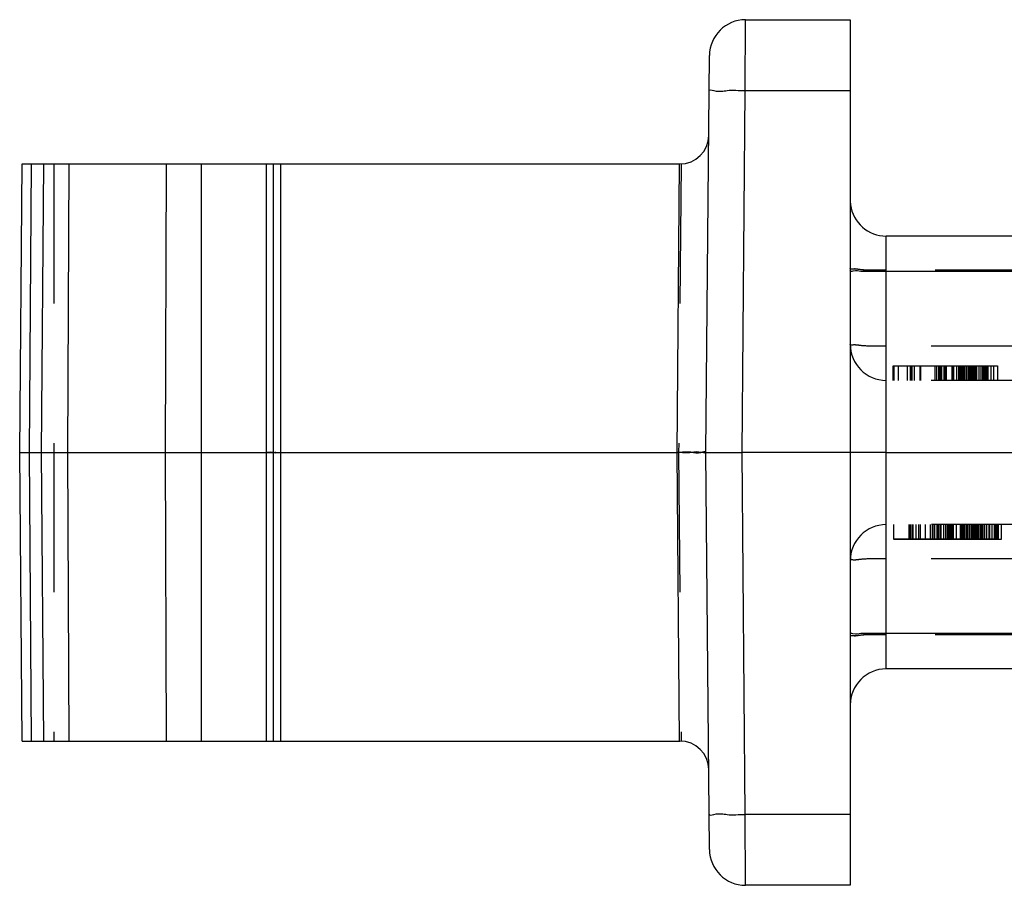
# Model space of a CAD drawing. Units: millimetres. Extents: x 0 to 210, y 0 to 297.
# Drawn here: x 64 to 78, y 89 to 101 of the extents above; entities that cross this region are included whole.
import ezdxf

# ---------------------------------------------------------------- set-up
doc = ezdxf.new("R2010")
doc.units = ezdxf.units.MM
doc.header["$LTSCALE"] = 19.36
doc.linetypes.add('HIDDEN', pattern=[0.2, 0.1, -0.1])
doc.layers.add('3_SUPERFICIES', color=7, linetype='CONTINUOUS')
doc.layers.add('6_FUNCOES_GEOM', color=7, linetype='CONTINUOUS')

msp = doc.modelspace()

# ---------------------------------------------------------------- linework, layer by layer
at = {"layer": '3_SUPERFICIES', "color": 8, "linetype": 'HIDDEN'}
for p, q in [((76.0559, 96.6281), (77.497, 96.6281)), ((76.0559, 94.2281), (77.5515, 94.2281))]:
    msp.add_line(p, q, dxfattribs=at)
at = {"layer": '6_FUNCOES_GEOM', "color": 7, "linetype": 'Continuous'}
for p, q in [((73.9963, 100.4456), (74.0006, 101.4281)), ((74.0006, 101.4281), (75.4525, 101.4281)), ((75.4525, 101.4281), (75.4525, 89.4281)), ((73.4525, 95.4281), (73.5006, 100.9325)), ((73.9525, 95.4281), (73.9963, 100.4456)), ((73.9963, 100.4456), (75.4525, 100.4456)), ((63.9373, 95.4281), (63.9722, 99.4281)), ((63.9722, 99.4281), (73.0875, 99.4281)), ((64.0713, 95.4281), (64.1015, 99.4281)), ((64.2666, 99.4281), (64.2364, 95.4281)), ((64.6198, 99.4281), (64.6024, 95.4281)), ((65.9569, 95.4281), (65.9744, 99.4281)), ((66.4569, 91.4281), (66.4569, 99.4281)), ((67.3525, 99.4281), (67.3525, 91.4281)), ((67.4525, 99.4281), (67.4525, 91.4281)), ((67.5525, 99.4281), (67.5525, 91.4281)), ((73.0526, 95.4281), (73.0875, 99.4281)), ((75.9525, 92.4281), (75.9525, 98.4281)), ((99.9088, 98.4281), (75.9525, 98.4281)), ((98.4091, 97.9369), (75.9525, 97.9369)), ((63.9722, 91.4281), (63.9373, 95.4281)), ((63.9373, 95.4281), (67.3525, 95.4281)), ((64.1015, 91.4281), (64.0713, 95.4281)), ((64.2364, 95.4281), (64.2666, 91.4281)), ((64.6024, 95.4281), (64.6198, 91.4281)), ((65.9744, 91.4281), (65.9569, 95.4281)), ((67.5525, 95.4281), (73.0526, 95.4281)), ((73.0875, 91.4281), (73.0526, 95.4281)), ((73.5006, 89.9238), (73.4525, 95.4281)), ((73.4525, 95.4281), (73.9525, 95.4281)), ((73.9963, 90.4107), (73.9525, 95.4281)), ((75.4525, 95.4281), (73.9525, 95.4281)), ((75.9525, 95.4281), (75.4525, 95.4281)), ((75.9525, 95.4281), (98.4529, 95.4281)), ((98.4091, 92.9194), (75.9525, 92.9194)), ((99.9088, 92.4281), (75.9525, 92.4281)), ((63.9722, 91.4281), (73.0875, 91.4281)), ((75.4525, 90.4107), (73.9963, 90.4107)), ((74.0006, 89.4281), (73.9963, 90.4107)), ((75.4525, 89.4281), (74.0006, 89.4281))]:
    msp.add_line(p, q, dxfattribs=at)
at = {"layer": '6_FUNCOES_GEOM', "color": 8, "linetype": 'HIDDEN'}
for p, q in [((64.413, 99.4281), (64.4112, 95.4281)), ((73.1084, 99.4285), (73.0735, 95.4281)), ((73.0875, 99.4281), (73.0909, 99.4281)), ((97.9284, 97.9543), (75.9525, 97.9543)), ((97.8732, 96.902), (75.9525, 96.902)), ((76.0495, 96.4281), (76.0495, 96.6281)), ((76.0495, 96.6281), (77.3674, 96.6281)), ((76.0559, 96.6281), (76.0559, 96.4281)), ((76.1226, 96.4281), (76.1226, 96.6281)), ((76.2489, 96.4281), (76.2489, 96.6281)), ((76.2822, 96.6281), (76.2822, 96.4281)), ((76.3046, 96.4281), (76.3046, 96.6281)), ((76.3088, 96.6281), (76.3088, 96.4281)), ((76.3421, 96.4281), (76.3421, 96.6281)), ((76.4204, 96.4281), (76.4204, 96.6281)), ((76.4332, 96.4281), (76.4332, 96.6281)), ((76.6239, 96.6281), (76.6239, 96.4281)), ((76.6519, 96.4281), (76.6519, 96.6281)), ((76.6776, 96.6281), (76.6776, 96.4281)), ((76.6901, 96.6281), (76.6901, 96.4281)), ((76.6974, 96.4281), (76.6974, 96.6281)), ((76.7057, 96.4281), (76.7057, 96.6281)), ((76.7213, 96.4281), (76.7213, 96.6281)), ((76.75, 96.6281), (76.75, 96.4281)), ((76.7721, 96.4281), (76.7721, 96.6281)), ((76.7838, 96.6281), (76.7838, 96.4281)), ((76.8619, 96.6281), (76.8619, 96.4281)), ((76.8679, 96.6281), (76.8679, 96.4281)), ((76.884, 96.6281), (76.884, 96.4281)), ((76.9272, 96.6281), (76.9272, 96.4281)), ((76.9556, 96.6281), (76.9556, 96.4281)), ((76.9623, 96.6281), (76.9623, 96.4281)), ((76.9803, 96.6281), (76.9803, 96.4281)), ((76.9928, 96.6281), (76.9928, 96.4281)), ((76.9972, 96.6281), (76.9972, 96.4281)), ((77.0112, 96.6281), (77.0112, 96.4281)), ((77.0252, 96.6281), (77.0252, 96.4281)), ((77.0415, 96.6281), (77.0415, 96.4281)), ((77.0637, 96.6281), (77.0637, 96.4281)), ((77.0752, 96.4281), (77.0752, 96.6281)), ((77.091, 96.6281), (77.091, 96.4281)), ((77.1017, 96.6281), (77.1017, 96.4281)), ((77.1066, 96.6281), (77.1066, 96.4281)), ((77.11, 96.6281), (77.11, 96.4281)), ((77.1222, 96.6281), (77.1222, 96.4281)), ((77.1378, 96.6281), (77.1378, 96.4281)), ((77.156, 96.6281), (77.156, 96.4281)), ((77.1708, 96.6281), (77.1708, 96.4281)), ((77.1808, 96.6281), (77.1808, 96.4281)), ((77.196, 96.4281), (77.196, 96.6281)), ((77.2051, 96.6281), (77.2051, 96.4281)), ((77.2354, 96.6281), (77.2354, 96.4281)), ((77.2629, 96.6281), (77.2629, 96.4281)), ((77.2938, 96.4281), (77.2938, 96.6281)), ((77.3003, 96.6281), (77.3003, 96.4281)), ((77.3219, 96.4281), (77.3219, 96.6281)), ((77.3291, 96.6281), (77.3291, 96.4281)), ((77.3385, 96.6281), (77.3385, 96.4281)), ((77.3471, 96.6281), (77.3471, 96.4281)), ((77.3674, 96.4281), (77.3674, 96.6281)), ((77.403, 96.6281), (77.403, 96.4281)), ((77.4398, 96.6281), (77.4398, 96.4281)), ((77.497, 96.6281), (77.497, 96.4281)), ((97.8732, 96.4281), (75.9525, 96.4281)), ((64.4112, 95.4281), (64.413, 91.4281)), ((67.3525, 95.4281), (67.5525, 95.4281)), ((73.0526, 95.4281), (73.0735, 95.4281)), ((73.0735, 95.4281), (73.1084, 91.4278)), ((97.8775, 94.4281), (75.9525, 94.4281)), ((76.0536, 94.4281), (76.0536, 94.2281)), ((76.2663, 94.4281), (76.2663, 94.2281)), ((76.2822, 94.2281), (76.2822, 94.4281)), ((76.2891, 94.4281), (76.2891, 94.2281)), ((76.3184, 94.2281), (76.3184, 94.4281)), ((76.3222, 94.4281), (76.3222, 94.2281)), ((76.3642, 94.4281), (76.3642, 94.2281)), ((76.3984, 94.4281), (76.3984, 94.2281)), ((76.4225, 94.4281), (76.4225, 94.2281)), ((76.4914, 94.4281), (76.4914, 94.2281)), ((76.5607, 94.4281), (76.5607, 94.2281)), ((76.5891, 94.4281), (76.5891, 94.2281)), ((76.5997, 94.4281), (76.5997, 94.2281)), ((76.6239, 94.2281), (76.6239, 94.4281)), ((76.6519, 94.4281), (76.6519, 94.2281)), ((76.6776, 94.2281), (76.6776, 94.4281)), ((76.6974, 94.4281), (76.6974, 94.2281)), ((76.7079, 94.4281), (76.7079, 94.2281)), ((76.7142, 94.2281), (76.7142, 94.4281)), ((76.7466, 94.4281), (76.7466, 94.2281)), ((76.7763, 94.2281), (76.7763, 94.4281)), ((76.7992, 94.4281), (76.7992, 94.2281)), ((76.8114, 94.4281), (76.8114, 94.2281)), ((76.8174, 94.4281), (76.8174, 94.2281)), ((76.8265, 94.4281), (76.8265, 94.2281)), ((76.843, 94.4281), (76.843, 94.2281)), ((76.8565, 94.4281), (76.8565, 94.2281)), ((76.8619, 94.2281), (76.8619, 94.4281)), ((76.8679, 94.2281), (76.8679, 94.4281)), ((76.884, 94.2281), (76.884, 94.4281)), ((76.9272, 94.2281), (76.9272, 94.4281)), ((76.9832, 94.2281), (76.9832, 94.4281)), ((76.9897, 94.2281), (76.9897, 94.4281)), ((76.9967, 94.2281), (76.9967, 94.4281)), ((77.0003, 94.2281), (77.0003, 94.4281)), ((77.0112, 94.2281), (77.0112, 94.4281)), ((77.0153, 94.2281), (77.0153, 94.4281)), ((77.0252, 94.2281), (77.0252, 94.4281)), ((77.0415, 94.2281), (77.0415, 94.4281)), ((77.0637, 94.2281), (77.0637, 94.4281)), ((77.0784, 94.2281), (77.0784, 94.4281)), ((77.0957, 94.4281), (77.0957, 94.2281)), ((77.107, 94.4281), (77.107, 94.2281)), ((77.1127, 94.2281), (77.1127, 94.4281)), ((77.1301, 94.4281), (77.1301, 94.2281)), ((77.1413, 94.2281), (77.1413, 94.4281)), ((77.1463, 94.2281), (77.1463, 94.4281)), ((77.1499, 94.2281), (77.1499, 94.4281)), ((77.1626, 94.2281), (77.1626, 94.4281)), ((77.1708, 94.2281), (77.1708, 94.4281)), ((77.1788, 94.2281), (77.1788, 94.4281)), ((77.1967, 94.2281), (77.1967, 94.4281)), ((77.2051, 94.2281), (77.2051, 94.4281)), ((77.2233, 94.2281), (77.2233, 94.4281)), ((77.2301, 94.4281), (77.2301, 94.2281)), ((77.2404, 94.2281), (77.2404, 94.4281)), ((77.2629, 94.2281), (77.2629, 94.4281)), ((77.2673, 94.4281), (77.2673, 94.2281)), ((77.2801, 94.2281), (77.2801, 94.4281)), ((77.2958, 94.2281), (77.2958, 94.4281)), ((77.3157, 94.4281), (77.3157, 94.2281)), ((77.3471, 94.2281), (77.3471, 94.4281)), ((77.3773, 94.2281), (77.3773, 94.4281)), ((77.3871, 94.2281), (77.3871, 94.4281)), ((77.4162, 94.4281), (77.4162, 94.2281)), ((77.454, 94.2281), (77.454, 94.4281)), ((77.4672, 94.4281), (77.4672, 94.2281)), ((77.4921, 94.2281), (77.4921, 94.4281)), ((77.5063, 94.4281), (77.5063, 94.2281)), ((77.5515, 94.2281), (77.5515, 94.4281)), ((77.5063, 94.2281), (76.0536, 94.2281)), ((97.8732, 93.9543), (75.9525, 93.9543)), ((97.9284, 92.902), (75.9525, 92.902)), ((73.0875, 91.4281), (73.0909, 91.4281))]:
    msp.add_line(p, q, dxfattribs=at)
at = {"layer": '6_FUNCOES_GEOM', "color": 7, "linetype": 'Continuous'}
for centre, radius, start, end in [((74.0006, 100.9281), 0.5, 90, 179.5), ((73.0909, 99.8281), 0.4, 270, 359.5), ((75.9525, 98.9281), 0.5, 187.5, 270), ((75.9525, 91.9281), 0.5, 90, 180), ((73.0909, 91.0281), 0.4, 0.5, 90), ((74.0006, 89.9281), 0.5, 180.5, 270)]:
    msp.add_arc(centre, radius, start, end, dxfattribs=at)
at = {"layer": '6_FUNCOES_GEOM', "color": 8, "linetype": 'HIDDEN'}
for centre, start, end in [((75.9525, 98.9281), 180, 187.5), ((75.9525, 96.9281), 180, 270), ((75.9525, 93.9281), 90, 180)]:
    msp.add_arc(centre, 0.5, start, end, dxfattribs=at)
at = {"layer": '6_FUNCOES_GEOM', "color": 7, "linetype": 'Continuous'}
for points, start_tangent, end_tangent in [([(73.4963, 100.4412), (73.5633, 100.445), (73.7463, 100.4466), (73.9963, 100.4456)], (0.0087265, 0.9999619), (0.999962, -0.0087229)), ([(75.9525, 97.9369), (75.7612, 97.9375), (75.599, 97.9394), (75.4906, 97.9423), (75.4525, 97.9456)], (-1, 0), (0, 1)), ([(67.4525, 95.429), (67.4391, 95.4286), (67.4025, 95.4283), (67.3525, 95.4281)], (0, -1), (-1, 0.0000004)), ([(67.4525, 95.4273), (67.4659, 95.4277), (67.5025, 95.428), (67.5525, 95.4281)], (0, 1), (1, -0.0000004)), ([(73.4525, 95.4281), (73.3989, 95.4269), (73.2525, 95.4269), (73.0526, 95.4281)], (-0.0087265, -0.9999619), (-0.999962, 0.0087181)), ([(75.9525, 92.9194), (75.7612, 92.9188), (75.599, 92.9169), (75.4906, 92.914), (75.4525, 92.9107)], (-1, 0), (0, -1)), ([(73.4963, 90.4151), (73.5633, 90.4113), (73.7463, 90.4097), (73.9963, 90.4107)], (0.0087265, -0.9999619), (0.9999619, 0.0087239))]:
    msp.add_spline(points, degree=3, dxfattribs=dict(at, start_tangent=start_tangent, end_tangent=end_tangent))
at = {"layer": '6_FUNCOES_GEOM', "color": 8, "linetype": 'HIDDEN'}
for points, start_tangent, end_tangent in [([(75.9525, 97.9543), (75.7612, 97.9563), (75.599, 97.962), (75.4906, 97.9705), (75.4525, 97.9805)], (-1, 0), (0, 1)), ([(75.4541, 97.9751), (75.4525, 97.9805)], (-0.5885914, 0.8084307), (0, 1)), ([(75.9525, 97.9543), (75.7612, 97.9563), (75.599, 97.962), (75.4906, 97.9705), (75.4541, 97.9751)], (-1, 0), (-0.5885914, 0.8084307)), ([(75.9525, 96.902), (75.7656, 96.9039), (75.603, 96.9094), (75.4912, 96.9181), (75.4525, 96.9281)], (-1, 0), (0, 1)), ([(67.4525, 95.429), (67.4659, 95.4286), (67.5025, 95.4283), (67.5525, 95.4281)], (0, -1), (1, 0.0000004)), ([(73.4525, 95.4281), (73.3989, 95.4294), (73.2525, 95.4294), (73.0526, 95.4281)], (-0.0087265, 0.9999619), (-0.999962, -0.0087181)), ([(75.9525, 93.9543), (75.7656, 93.9524), (75.603, 93.9469), (75.4912, 93.9382), (75.4525, 93.9281)], (-1, 0), (0, -1)), ([(75.9525, 92.902), (75.7612, 92.9), (75.599, 92.8943), (75.4906, 92.8858), (75.4525, 92.8758)], (-1, 0), (0, -1)), ([(75.4541, 92.8812), (75.4525, 92.8758)], (-0.5885914, -0.8084306), (0, -1)), ([(75.9525, 92.902), (75.7612, 92.9), (75.599, 92.8943), (75.4906, 92.8858), (75.4541, 92.8812)], (-1, 0), (-0.5885914, -0.8084306))]:
    msp.add_spline(points, degree=3, dxfattribs=dict(at, start_tangent=start_tangent, end_tangent=end_tangent))

doc.saveas('drawing.dxf')
